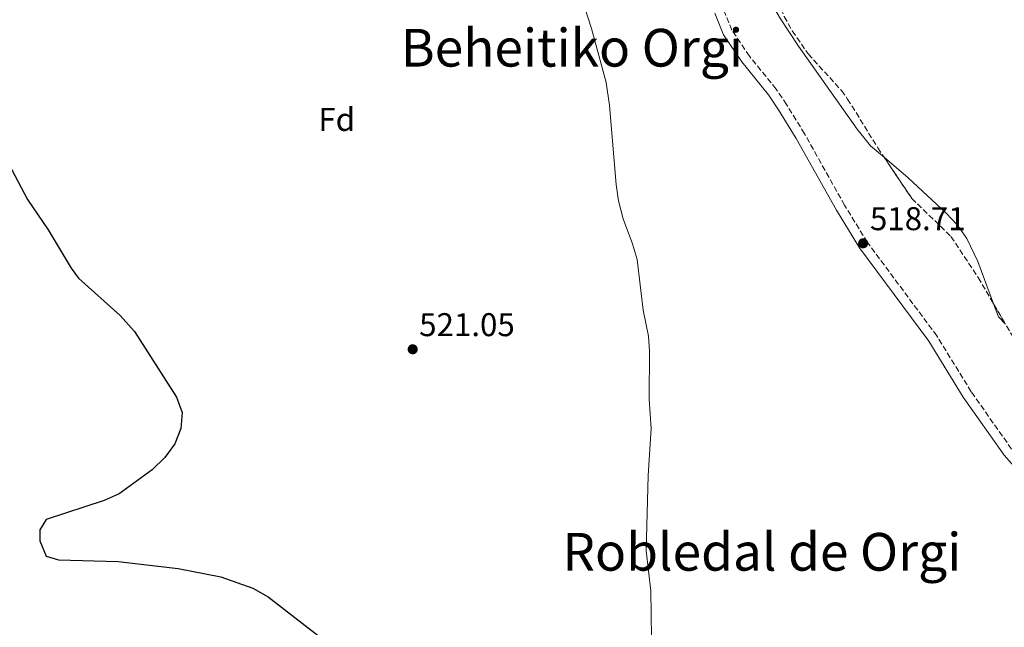
# Model space of a CAD drawing. Units: metres. Extents: x 607016 to 610450, y 4757028 to 4759395.
# Drawn here: x 607600 to 607900, y 4757418 to 4757603 of the extents above; entities that cross this region are included whole.
import ezdxf
from ezdxf.enums import TextEntityAlignment as Align

# ---------------------------------------------------------------- set-up
doc = ezdxf.new("R2010")
doc.units = ezdxf.units.M
doc.header["$MEASUREMENT"] = 0
doc.linetypes.add('DGN Style 3', pattern=[2.435890702152634, 1.739921930109024, -0.6959687720436097])
for name, color, linetype, lineweight in [('Camino', 7, 'DGN Style 3', 0), ('Cota de punto acotado terreno', 7, 'Continuous', 0), ('Curva de nivel directora', 30, 'Continuous', 30), ('Curva de nivel intermedia', 30, 'Continuous', 0), ('Estanque', 4, 'Continuous', 0), ('Etiqueta de zona arbolada', 92, 'Continuous', 0), ('Línea de cambio de uso (parcela vista)', 92, 'Continuous', 0), ('Margen derecho', 7, 'Continuous', 0), ('Punto acotado terreno (símbolo)', 7, 'Continuous', 0), ('Texto de Área (paraje) menor', 7, 'Continuous', 0), ('Zona arbolada', 92, 'DGN Style 3', 0)]:
    doc.layers.add(name, color=color, linetype=linetype, lineweight=lineweight)
doc.styles.add('Style-Arial', font='arial.ttf')

# ---------------------------------------------------------------- blocks, each defined once
blk = doc.blocks.new('5PATER')
at = {"layer": 'Estanque', "linetype": 'Continuous', "lineweight": 0}
h = blk.add_hatch(color=51, dxfattribs=at)
edge = h.paths.add_edge_path()
edge.add_ellipse((0, 0), major_axis=(-0.1095731443231308, -0.1110710700762829), ratio=0.9994222409660317, start_angle=0, end_angle=360)

msp = doc.modelspace()

# ---------------------------------------------------------------- linework, layer by layer
at = {"layer": 'Camino', "color": 7, "linetype": 'DGN Style 3', "lineweight": 0}
msp.add_polyline3d([(607902.3, 4757472.000000001, 518.2100000000065), (607889.9999999999, 4757489.490000002, 518.320000000007), (607879.4799999989, 4757506.540000001, 518.6799999999931), (607858.3399999986, 4757534.990000002, 518.7100000000064), (607851.3799999983, 4757546.310000002, 518.6900000000023), (607839.1499999973, 4757568.120000001, 518.2700000000041), (607833.6599999999, 4757577.020000001, 518.050000000003), (607830.4799999993, 4757581.740000002, 517.9499999999972), (607822.3299999975, 4757591.770000001, 518.1600000000036), (607817.019999999, 4757599.67, 518.570000000007), (607814.6200000007, 4757605.550000001, 518.6300000000048)], dxfattribs=at)
at = {"layer": 'Curva de nivel directora', "color": 30, "linetype": 'Continuous', "lineweight": 30, "elevation": 525.0000000000002, "flags": 128}
msp.add_lwpolyline([(607596.3599999996, 4757559.080000003), (607602.1800000002, 4757548.070000002), (607608.4400000009, 4757538.790000001), (607615.4900000006, 4757527.150000002), (607617.699999999, 4757524.140000002), (607630.4399999996, 4757512.699999999), (607634.7699999991, 4757507.890000002), (607647.6500000004, 4757487.850000001), (607649.3800000004, 4757483.15), (607648.9299999989, 4757478.289999999), (607647.0899999995, 4757473.640000002), (607644.0699999996, 4757469.510000001), (607640.2299999996, 4757465.670000001), (607630.0799999996, 4757458.4), (607625.5199999999, 4757456.33), (607607.8999999999, 4757450.59), (607605.9199999997, 4757447.420000001), (607605.9699999987, 4757444.039999999), (607607.8999999999, 4757439.440000001), (607611.6199999994, 4757438.279999999), (607629.8600000006, 4757437.760000001), (607648.1399999999, 4757435.619999999), (607661.1699999988, 4757433.060000002), (607670.8499999995, 4757429.610000002), (607675.5299999998, 4757427), (607690.9599999993, 4757415.150000001)], dxfattribs=at)
at = {"layer": 'Curva de nivel intermedia', "color": 30, "linetype": 'Continuous', "lineweight": 0, "elevation": 520, "flags": 128}
msp.add_lwpolyline([(607792.47, 4757414.65), (607792.3100000013, 4757428.789999999), (607790.8700000019, 4757440.979999999), (607791.4200000018, 4757463.979999999), (607792.4200000009, 4757478.34), (607791.7200000013, 4757487.220000001), (607791.8200000018, 4757501.82), (607791.5300000012, 4757506.390000001), (607789.9599999998, 4757514.319999999), (607788.0700000012, 4757529.800000001), (607786.7100000001, 4757534.609999998), (607783.820000002, 4757542.230000001), (607782.4400000008, 4757547.680000001), (607781.6699999997, 4757552.630000001), (607779.6700000013, 4757576.720000001), (607778.6600000011, 4757583.730000001), (607774.2199999997, 4757600.229999999), (607769.9999999999, 4757613.140000001)], dxfattribs=at)
at = {"layer": 'Línea de cambio de uso (parcela vista)', "color": 92, "linetype": 'Continuous', "lineweight": 0, "extrusion": (0.003330599054416544, 0.0006679077305619497, 0.9999942304879574), "elevation": 5720.761755057002, "flags": 128}
msp.add_lwpolyline([(607895.3607390407, 4757507.306322872), (607893.1913320887, 4757509.590223382), (607891.7097326465, 4757513.534824262)], dxfattribs=at)
at = {"layer": 'Línea de cambio de uso (parcela vista)', "color": 92, "linetype": 'Continuous', "lineweight": 0}
for points in [[(607863.4913999997, 4757560.859800001, 517.9521999999997), (607859.3200000003, 4757564.390000001, 517.7299999999959), (607855.25, 4757569.51, 517.5899999999965), (607837.2999999998, 4757594.800000001, 517.5399999999936), (607831.8300000001, 4757603.119999999, 517.5), (607828.7100000001, 4757608.480000001, 517.5), (607826.6500000004, 4757613.119999999, 517.5200000000041), (607825.6799999997, 4757618.02, 517.5599999999977), (607825.3200000003, 4757637.850000001, 517.5599999999977), (607824.0700000003, 4757667.539999999, 517.6600000000036), (607823.79, 4757692.33, 517.8099999999977), (607823.3600000005, 4757697.300000001, 517.8300000000017), (607822.2043000003, 4757703.8336, 517.8499000000012)], [(607896.8084000006, 4757516.294600001, 518.5222999999969), (607891.9800000006, 4757529.15, 518.529999999999), (607888.6799999997, 4757536.17, 518.5), (607885.79, 4757540.279999999, 518.4799999999959), (607882.3899999997, 4757543.949999999, 518.4499999999971), (607870.7699999996, 4757554.699999999, 518.3399999999965), (607863.4913999997, 4757560.859800001, 517.9521999999997)]]:
    msp.add_polyline3d(points, dxfattribs=at)
at = {"layer": 'Margen derecho', "color": 7, "linetype": 'Continuous', "lineweight": 0}
msp.add_polyline3d([(607907.4999999991, 4757461.740000002, 517.8999999999943), (607900.0199999979, 4757470.199999999, 518.2100000000065), (607887.5799999969, 4757487.890000001, 518.320000000007), (607877.0699999994, 4757504.910000003, 518.6799999999931), (607855.9400000002, 4757533.359999999, 518.7100000000064), (607848.8799999993, 4757544.840000001, 518.6900000000023), (607836.6499999984, 4757566.640000001, 518.2700000000041), (607831.2199999992, 4757575.45, 518.050000000003), (607828.1499999979, 4757580.01, 517.9499999999972), (607819.9999999985, 4757590.040000001, 518.1600000000036), (607814.4499999986, 4757598.300000003, 518.570000000007), (607811.7899999986, 4757604.82, 518.6300000000048)], dxfattribs=at)
at = {"layer": 'Zona arbolada', "color": 92, "linetype": 'DGN Style 3', "lineweight": 0, "extrusion": (0.0009385945679992956, -0.001601215083217368, 0.9999982775737637), "elevation": -6529.116299725883, "flags": 128}
msp.add_lwpolyline([(607896.0543250716, 4757511.938952439), (607899.7053360402, 4757505.710444453)], dxfattribs=at)
at = {"layer": 'Zona arbolada', "color": 92, "linetype": 'DGN Style 3', "lineweight": 0}
for points in [[(607822.9567999998, 4757704.468900001, 518.4648000000016), (607825.4299999997, 4757678.699999999, 518.1399999999994), (607825.6299999999, 4757673.699999999, 518.1100000000006), (607825.0899999999, 4757649.560000001, 517.9799999999959), (607825.5099999999, 4757636.84, 517.9400000000023), (607829.54, 4757614.210000001, 517.9700000000012), (607831.1100000005, 4757608.49, 517.9900000000052), (607832.9800000006, 4757603.83, 518.029999999999), (607835.4000000004, 4757599.449999999, 518.1000000000058), (607840.29, 4757592.430000001, 518.179999999993), (607850.3799999999, 4757581.300000001, 517.8399999999965), (607852.2999999998, 4757578.699999999, 517.8099999999977), (607861.5, 4757563.82, 517.8699999999953), (607863.4913999997, 4757560.859800001, 517.9045999999944)], [(607832.9800000006, 4757603.83, 518.029999999999), (607835.4000000004, 4757599.449999999, 518.1000000000058), (607840.29, 4757592.430000001, 518.179999999993), (607850.3799999999, 4757581.300000001, 517.8399999999965), (607852.2999999998, 4757578.699999999, 517.8099999999977), (607861.5, 4757563.82, 517.8699999999953), (607871.8600000005, 4757548.42, 518.0500000000029), (607883.8099999996, 4757536.810000001, 518.1399999999994), (607892.1100000005, 4757524.310000001, 518.1399999999994), (607911.1900000004, 4757491.76, 518.070000000007)], [(607863.4913999997, 4757560.859800001, 517.9045999999944), (607871.8600000005, 4757548.42, 518.0500000000029), (607883.8099999996, 4757536.810000001, 518.1399999999994), (607892.1100000005, 4757524.310000001, 518.1399999999994), (607896.8084000006, 4757516.294600001, 518.1227999999974)]]:
    msp.add_polyline3d(points, dxfattribs=at)

# ---------------------------------------------------------------- block references
at = {"layer": 'Punto acotado terreno (símbolo)', "color": 7, "linetype": 'Continuous', "lineweight": 0, "xscale": 10, "yscale": 10, "zscale": 10}
for p in [(607857.0199999998, 4757534.730000001, 518.710000000007), (607719.6499999978, 4757502.439999999, 521.0500000000034)]:
    msp.add_blockref('5PATER', p, dxfattribs=at)

# ---------------------------------------------------------------- texts
at = {"layer": 'Cota de punto acotado terreno', "color": 7, "linetype": 'Continuous', "lineweight": 0, "style": 'Style-Arial'}
for s, p in [('518.71', (607859.1000000013, 4757538.73, 518.7100000000064)), ('521.05', (607721.6299999988, 4757506.440000001, 521.0500000000029))]:
    msp.add_text(s, height=7.000000000000002, dxfattribs=at).set_placement(p)
at = {"layer": 'Etiqueta de zona arbolada', "color": 92, "linetype": 'Continuous', "lineweight": 0, "style": 'Style-Arial'}
msp.add_text('Fd', height=7.000000000000002, dxfattribs=at).set_placement((607696.4874413647, 4757572.480010002, 522.5399999999936), align=Align.MIDDLE_CENTER)
at = {"layer": 'Texto de Área (paraje) menor', "color": 7, "linetype": 'Continuous', "lineweight": 0, "style": 'Style-Arial'}
for s, p in [('Beheitiko Orgi', (607768.2175898353, 4757594.330010001, 520.5500000000029)), ('Robledal de Orgi', (607826.1185399604, 4757440.720010001, 519.9499999999971))]:
    msp.add_text(s, height=11.5, dxfattribs=at).set_placement(p, align=Align.MIDDLE_CENTER)

doc.saveas('drawing.dxf')
